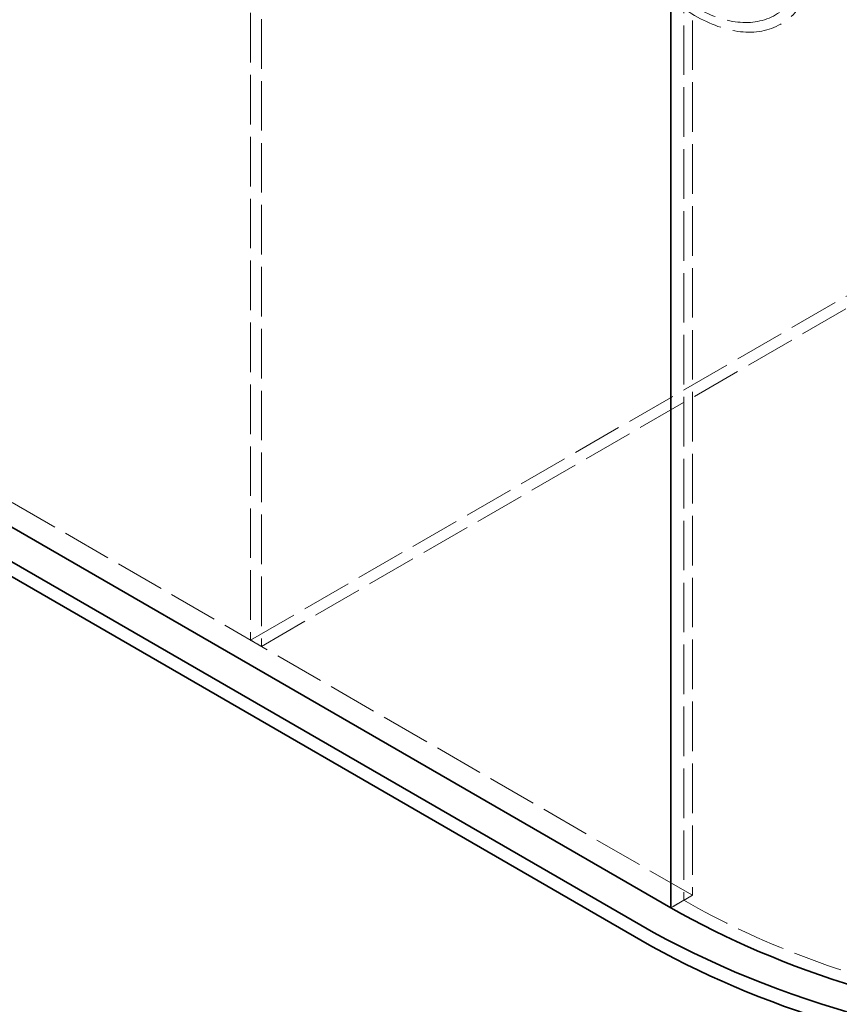
# Model space of a CAD drawing. Units: millimetres. Extents: x 0 to 6300, y 0 to 4455.
# Drawn here: x 4704 to 5241, y 1563 to 2209 of the extents above; entities that cross this region are included whole.
import ezdxf

# ---------------------------------------------------------------- set-up
doc = ezdxf.new("R2010")
doc.units = ezdxf.units.MM
doc.header["$LTSCALE"] = 15
doc.linetypes.add('DASHED', pattern=[0.2068, 0.1655, -0.0413])
doc.layers.add('Hidden (ISO)', color=1, linetype='DASHED', lineweight=18, true_color=0xff0000)
doc.layers.add('Visible (ISO)', color=7, linetype='Continuous', lineweight=35)

msp = doc.modelspace()

# ---------------------------------------------------------------- linework, layer by layer
at = {"layer": 'Hidden (ISO)', "ltscale": 13.09639}
for p, q in [((4855.15, 2863.8), (4855.15, 1802.35)), ((4862.22, 2859.72), (4862.22, 1798.27)), ((5145.06, 2696.42), (5145.06, 1634.97)), ((5139.4, 2693.15), (5139.4, 1631.71))]:
    msp.add_line(p, q, dxfattribs=at)
at = {"layer": 'Hidden (ISO)', "ltscale": 12.979741}
msp.add_line((5145.06, 1634.97), (4063.19, 2259.59), dxfattribs=at)
at = {"layer": 'Hidden (ISO)', "ltscale": 13.217279}
for p, q in [((4855.15, 1802.35), (5550.94, 2204.07)), ((4862.22, 1798.27), (5558.01, 2199.99))]:
    msp.add_line(p, q, dxfattribs=at)
at = {"layer": 'Hidden (ISO)', "ltscale": 1.269084}
msp.add_line((4862.22, 1798.27), (4855.15, 1802.35), dxfattribs=at)
at = {"layer": 'Hidden (ISO)', "ltscale": 2.538267}
msp.add_line((5145.06, 1634.97), (5130.92, 1626.81), dxfattribs=at)
at = {"layer": 'Hidden (ISO)', "ltscale": 1.52292}
msp.add_line((5139.4, 1631.71), (5130.92, 1626.81), dxfattribs=at)
at = {"layer": 'Hidden (ISO)', "ltscale": 13.136292}
msp.add_ellipse((5146.47, 2304.5), major_axis=(56.57, -97.98), ratio=0.57735, dxfattribs=at)
msp.add_ellipse((5146.47, 2304.5), major_axis=(56.57, -97.98), ratio=0.57735, dxfattribs=at)
at = {"layer": 'Hidden (ISO)', "ltscale": 13.212529}
msp.add_ellipse((5146.47, 2304.5), major_axis=(53.1, -91.98), ratio=0.57735, dxfattribs=at)
msp.add_ellipse((5146.47, 2304.5), major_axis=(53.1, -91.98), ratio=0.57735, dxfattribs=at)
at = {"layer": 'Hidden (ISO)', "ltscale": 12.984149}
msp.add_ellipse((5492.96, 1835.83), major_axis=(500, 0), ratio=0.57735, start_param=3.926991, end_param=7.068583, dxfattribs=at)
at = {"layer": 'Visible (ISO)'}
for p, q in [((5130.92, 1626.81), (5130.92, 2333.72)), ((5130.92, 2333.72), (5130.92, 1626.81)), ((5130.92, 1626.81), (4049.04, 2251.43)), ((5111.12, 1615.38), (4029.25, 2240)), ((4029.25, 2230.2), (5111.12, 1605.58))]:
    msp.add_line(p, q, dxfattribs=at)
for centre, major_axis, end_param in [((5492.96, 1835.83), (540, 0), 6.606624), ((5492.96, 1835.83), (512, 0), 6.283185), ((5492.96, 1826.03), (540, 0), 6.283185)]:
    msp.add_ellipse(centre, major_axis=major_axis, ratio=0.57735, start_param=3.926991, end_param=end_param, dxfattribs=at)

doc.saveas('drawing.dxf')
